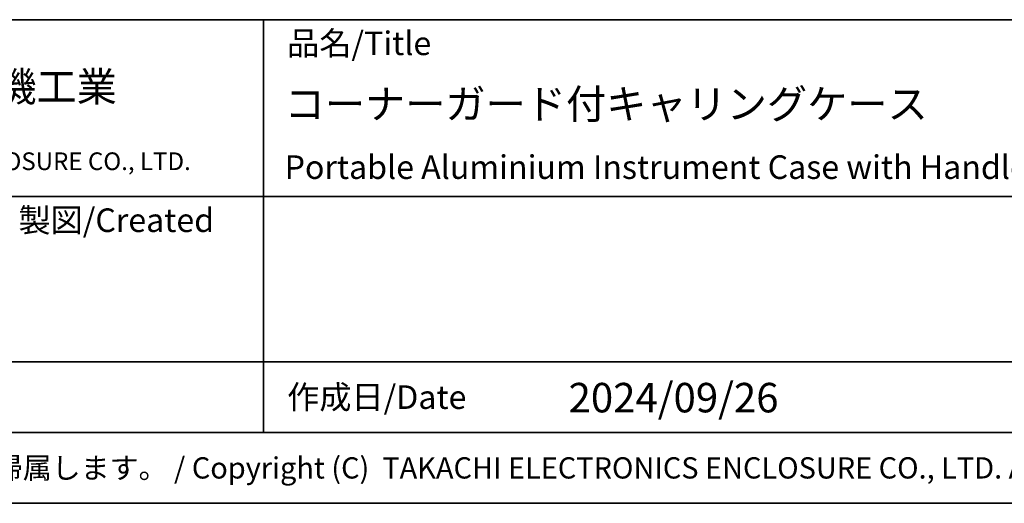
# Model space of a CAD drawing. Units: millimetres. Extents: x -2276 to 6972, y 44 to 1730.
# Drawn here: x -690 to -189, y 44 to 290 of the extents above; entities that cross this region are included whole.
import ezdxf
from ezdxf.enums import TextEntityAlignment as Align

# ---------------------------------------------------------------- set-up
doc = ezdxf.new("R2010")
doc.units = ezdxf.units.MM
doc.header["$LTSCALE"] = 5.5
doc.layers.add('Border (ISO)', color=7, linetype='Continuous', lineweight=35)
doc.layers.add('Title (ISO)', color=7, linetype='Continuous', lineweight=35)
doc.styles.add('Note Text (TK)', font='MS PGothic.ttf')
doc.styles.add('Text Style40', font='MS PGothic.ttf')
doc.styles.add('Text Style67', font='arial.ttf')

# ---------------------------------------------------------------- blocks, each defined once
blk = doc.blocks.new('Borders tk図枠')
at = {"layer": 'Border (ISO)'}
blk.add_line((14.5, 8), (405.5, 8), dxfattribs=at)
blk = doc.blocks.new('Title Blocks tk表題欄')
at = {"layer": 'Title (ISO)'}
for p, q in [((74.709, 245.053), (255.709, 245.053)), ((149.709, 245.053), (149.709, 210.053)), ((74.709, 230.053), (230.709, 230.053)), ((74.709, 216.053), (230.709, 216.053)), ((255.709, 210.053), (74.709, 210.053)), ((74.709, 204.053), (255.709, 204.053))]:
    blk.add_line(p, q, dxfattribs=at)
at = {"layer": 'Title (ISO)', "color": 1, "char_height": 2, "line_spacing_factor": 1.5, "style": 'Note Text (TK)'}
for s, insert, attachment_point in [('\\fＭＳ Ｐゴシック|b0|i0;{\\H2.0000;品名/Title}', (151.709, 243.053), 4), ('\\fＭＳ Ｐゴシック|b0|i0;{\\H2.0000;製図/Created}', (137.209, 228.053), 5), ('\\fＭＳ Ｐゴシック|b0|i0;{\\H2.0000;作成日/Date}', (151.709, 213.053), 4)]:
    blk.add_mtext(s, dxfattribs=dict(at, insert=insert, attachment_point=attachment_point))
at = {"layer": 'Title (ISO)', "color": 7, "attachment_point": 4, "line_spacing_factor": 1.5, "style": 'Note Text (TK)'}
for s, insert, char_height in [('株式会社タカチ電機工業', (99.743, 239.053), 2.5), ('\\fArial|b0|i0;{\\H1.4986;TAKACHI ELECTRONICS ENCLOSURE CO., LTD.}', (99.743, 233.053), 1.4986), ('\\fMS PGothic|b0|i0;{\\H1.8000;本図面の著作権は株式会社タカチ電機工業に帰属します。 / Copyright (C)\xa0 TAKACHI ELECTRONICS ENCLOSURE CO., LTD. All Rights Reserved.}', (77.709, 207.053), 1.8)]:
    blk.add_mtext(s, dxfattribs=dict(at, insert=insert, char_height=char_height))
at = {"layer": 'Title (ISO)', "color": 7}
for tag, p, height, style in [('<品名>_001', (151.496, 236.654), 2.5, 'Note Text (TK)'), ('<Title>_001', (151.493, 231.553), 2, 'Text Style67'), ('<型番>_001', (151.658, 219.993), 3, 'Text Style40'), ('<ページ_No.>_001', (237.949, 212.303), 2.5, 'Note Text (TK)'), ('<総ページ数>_001', (246.793, 212.303), 2.5, 'Note Text (TK)'), ('作成日_001', (176.491, 211.781), 2.5, 'Note Text (TK)')]:
    blk.add_attdef(tag, p, '', height=height, dxfattribs=dict(at, style=style))
at = {"layer": 'Title (ISO)', "color": 7, "style": 'Note Text (TK)'}
for tag, p in [('<尺度>', (243.209, 224.553)), ('<部品サイズ>', (112.209, 213.053))]:
    blk.add_attdef(tag, text='', height=2.5, dxfattribs=at).set_placement(p, align=Align.MIDDLE_CENTER)

msp = doc.modelspace()

# ---------------------------------------------------------------- block references
at = {"xscale": 6, "yscale": 6, "zscale": 6}
msp.add_blockref('Borders tk図枠', (-2363.25, -4), dxfattribs=at)
ref = msp.add_blockref('Title Blocks tk表題欄', (-1464.5029, -1180.3164), dxfattribs=dict(xscale=6, yscale=6, zscale=6))
ref.add_attrib('<品名>_001', 'コーナーガード付キャリングケース', (-555.5284, 239.6051), dxfattribs={"layer": 'Title (ISO)', "color": 7, "height": 15, "style": 'Note Text (TK)'})
ref.add_attrib('作成日_001', '2024/09/26', (-410.9659, 90.2443), dxfattribs={"layer": 'Title (ISO)', "color": 7, "height": 15, "style": 'Note Text (TK)'})
ref.add_attrib('<Title>_001', 'Portable Aluminium Instrument Case with Handle', (-555.5433, 209), dxfattribs={"layer": 'Title (ISO)', "color": 7, "height": 12, "style": 'Text Style67'})

doc.saveas('drawing.dxf')
